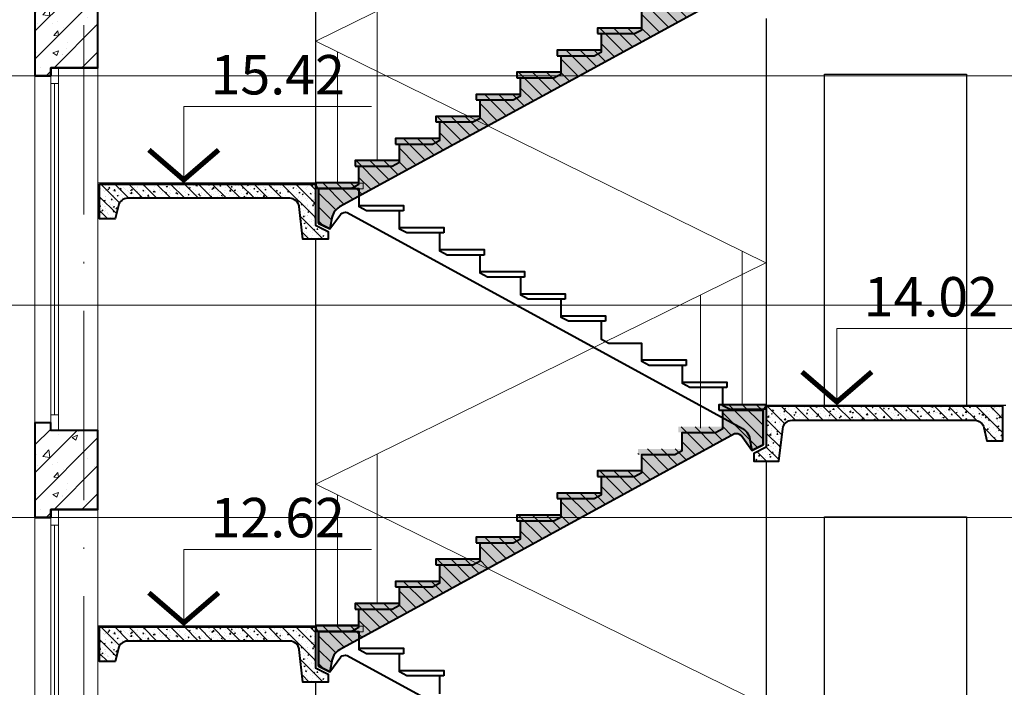
# Model space of a CAD drawing. Units: millimetres. Extents: x -238 to 4914, y -9565 to 2893.
# Drawn here: x 1902 to 1965, y 1921 to 1963 of the extents above; entities that cross this region are included whole.
import ezdxf
from ezdxf.enums import TextEntityAlignment as Align

# ---------------------------------------------------------------- set-up
doc = ezdxf.new("R2010")
doc.units = ezdxf.units.MM
doc.linetypes.add('ACAD_ISO10W100', pattern=[18, 12, -3, 0, -3])
for name, color, linetype in [('0-Осевая', 50, 'Continuous'), ('0-Отметки', 32, 'Continuous'), ('0-Текст', 7, 'Continuous'), ('АС-Пол', 200, 'Continuous'), ('АС-Ступени', 48, 'Continuous')]:
    doc.layers.add(name, color=color, linetype=linetype)
for name, color, linetype, lineweight in [('0-Штриховка', 8, 'Continuous', 9), ('АС-Лестница ЖБ', 14, 'Continuous', 20), ('АС-Ограждение', 162, 'Continuous', 20), ('АС-Окно', 130, 'Continuous', 13), ('АС-Стена', 44, 'Continuous', 40)]:
    doc.layers.add(name, color=color, linetype=linetype, lineweight=lineweight)
doc.layers.add('NoPrint', color=40, linetype='Continuous', lineweight=9, plot=False)
doc.styles.add('Текст', font='isocpeur.ttf')
pattern_1 = [(135, (-128.83356, 112.3034), (-0.44194174, -0.44194174), [])]
pattern_2 = [(50, (-128.83356, 112.3034), (0.71726018, -0.06275213), [0.075, -0.825]), (355, (-128.83356, 112.3034), (-0.13875133, 0.75219213), [0.06, -0.66]), (100.451444, (-128.7738, 112.2982), (0.57850885, 0.68943999), [0.0637402, -0.70114211]), (46.1842, (-128.83356, 112.5034), (1.06724133, -0.16551928), [0.1125, -1.2375]), (96.635635, (-128.7446, 112.4896), (0.93466195, 0.9741186), [0.09561034, -1.05171376]), (351.184164, (-128.8336, 112.5034), (0.93466195, 0.9741186), [0.09, -0.99]), (21, (-128.73356, 112.4534), (0.59690705, -0.40261889), [0.075, -0.825]), (326, (-128.73356, 112.4534), (0.24331533, 0.72515005), [0.06, -0.66]), (71.451445, (-128.6838, 112.41986), (0.84022238, 0.32253115), [0.06374019, -0.70114211]), (37.5, (-128.83356, 112.3034), (0.012159855, 0.332893854), [0, -0.652, 0, -0.67, 0, -0.6625]), (7.5, (-128.83356, 112.3034), (0.263069537, 0.39441171), [0, -0.382, 0, -0.637, 0, -0.2525]), (327.5, (-129.05656, 112.3034), (0.533822436, -0.022554872), [0, -0.25, 0, -0.78, 0, -1.035]), (317.5, (-129.15656, 112.3034), (0.58318617, 0.10010498), [0, -0.325, 0, -0.518, 0, -0.735])]
pattern_3 = [(135, (-128.83356, 140.37927), (-0.44194174, -0.44194174), [])]
pattern_4 = [(50, (-128.83356, 140.37927), (0.71726018, -0.06275213), [0.075, -0.825]), (355, (-128.83356, 140.3793), (-0.13875133, 0.75219213), [0.06, -0.66]), (100.451444, (-128.7738, 140.37404), (0.57850885, 0.68943999), [0.0637402, -0.70114211]), (46.1842, (-128.83356, 140.5793), (1.06724133, -0.16551928), [0.1125, -1.2375]), (96.635635, (-128.7446, 140.5655), (0.93466195, 0.9741186), [0.09561034, -1.05171376]), (351.184164, (-128.8336, 140.5793), (0.93466195, 0.9741186), [0.09, -0.99]), (21, (-128.73356, 140.52927), (0.59690705, -0.40261889), [0.075, -0.825]), (326, (-128.73356, 140.5293), (0.24331533, 0.72515005), [0.06, -0.66]), (71.451445, (-128.6838, 140.4957), (0.84022238, 0.32253115), [0.06374019, -0.70114211]), (37.5, (-128.83356, 140.37927), (0.012159855, 0.332893854), [0, -0.652, 0, -0.67, 0, -0.6625]), (7.5, (-128.83356, 140.37927), (0.263069537, 0.39441171), [0, -0.382, 0, -0.637, 0, -0.2525]), (327.5, (-129.05656, 140.37927), (0.533822436, -0.022554872), [0, -0.25, 0, -0.78, 0, -1.035]), (317.5, (-129.15656, 140.37927), (0.58318617, 0.10010498), [0, -0.325, 0, -0.518, 0, -0.735])]

# ---------------------------------------------------------------- blocks, each defined once
blk = doc.blocks.new('*U1127')
at = {"lineweight": 13}
for p, q in [((5.443, 0), (5.443, 4.86)), ((5.443, 4.86), (17.363, 4.86)), ((0, 0), (8.1, 0))]:
    blk.add_line(p, q, dxfattribs=at)
at = {"lineweight": 25}
blk.add_lwpolyline([(7.654, 2.118, 0.324, 0.324, 0), (5.443, 0.214, 0.324, 0.324, 0), (3.233, 2.118, 0, 0, 0)], format="xyseb", dxfattribs=at)
at = {"color": 6, "style": 'Текст', "flags": 12}
blk.add_attdef('NUMBER', text='', height=2.5, dxfattribs=at).set_placement((11.403, 5.632), align=Align.CENTER)
blk = doc.blocks.new('*U87')
at = {"layer": 'АС-Окно', "lineweight": 9}
for p, q in [((0, 0), (0, 23)), ((2.5, 0), (2.5, 23)), ((3, 0.5), (3, 22.5)), ((4, 0.5), (4, 22.5)), ((2.5, 22), (3, 22)), ((2.75, 1), (2.75, 22)), ((2.5, 1), (3, 1))]:
    blk.add_line(p, q, dxfattribs=at)
at = {"layer": 'АС-Стена', "lineweight": 40}
for p, q in [((0, 23), (3, 23)), ((3, 23), (3, 22.5)), ((3, 22.5), (4, 22.5)), ((0, 0), (3, 0)), ((3, 0), (3, 0.5)), ((3, 0.5), (4, 0.5))]:
    blk.add_line(p, q, dxfattribs=at)
at = {"layer": '0-Текст', "style": 'Текст', "oblique": 15, "flags": 4}
blk.add_attdef('СПЕЦИФИКАЦИЯ', text='', height=2.5, rotation=90, dxfattribs=at).set_placement((-2, 4), align=Align.MIDDLE_CENTER)

msp = doc.modelspace()

# ---------------------------------------------------------------- hatches: boundary and pattern name
at = {"layer": '0-Штриховка', "lineweight": 9}
h = msp.add_hatch(dxfattribs=at)
h.set_pattern_fill('ANSI31', color=256, scale=5, angle=90)
h.set_pattern_definition(pattern_3)
h.paths.add_polyline_path([(1923.9294, 1951.6564), (1923.9294, 1952.1256), (1921.3654, 1952.1256), (1921.3654, 1949.9326), (1922.072, 1949.5793), (1922.1851, 1950.1726, -0.239234), (1922.6834, 1950.9762)])
h.paths.add_polyline_path([(1938.6181, 1959.6756), (1936.7441, 1959.6756), (1936.7441, 1959.4135), (1936.2801, 1959.1635), (1934.1801, 1959.1635), (1934.1801, 1958.0135), (1933.7161, 1957.7635), (1931.6161, 1957.7635), (1931.6161, 1956.6135), (1931.1521, 1956.3635), (1929.0521, 1956.3635), (1929.0521, 1955.2135), (1928.5881, 1954.9635), (1926.4881, 1954.9635), (1926.4881, 1953.8135), (1926.0241, 1953.5635), (1923.9241, 1953.5635), (1923.9241, 1952.4756), (1924.1794, 1952.4756), (1924.1794, 1952.1256), (1923.9294, 1952.1256), (1923.9294, 1951.6564)])
h.paths.add_polyline_path([(1924.1794, 1952.4756), (1923.9241, 1952.4756), (1923.9241, 1952.4135), (1923.4596, 1952.1635), (1921.3544, 1952.1635), (1921.3544, 1952.1411), (1921.3654, 1952.1256), (1924.1794, 1952.1256)])
h.paths.add_polyline_path([(1923.9241, 1952.4135), (1923.9241, 1952.4756), (1921.1896, 1952.4756), (1921.1896, 1952.3756), (1921.3387, 1952.1635), (1923.4596, 1952.1635)])
h.paths.add_polyline_path([(1926.4881, 1953.8135), (1926.4881, 1953.9135), (1923.6741, 1953.9135), (1923.6741, 1953.5635), (1926.0241, 1953.5635)])
h.paths.add_polyline_path([(1929.0521, 1955.2135), (1929.0521, 1955.3135), (1926.2381, 1955.3135), (1926.2381, 1954.9635), (1928.5881, 1954.9635)], flags=17)
h.paths.add_polyline_path([(1931.6161, 1956.6135), (1931.6161, 1956.7135), (1928.8021, 1956.7135), (1928.8021, 1956.3635), (1931.1521, 1956.3635)], flags=17)
h.paths.add_polyline_path([(1934.1801, 1958.1135), (1931.3661, 1958.1135), (1931.3661, 1957.7635), (1933.7161, 1957.7635), (1934.1801, 1958.0135)], flags=17)
h.paths.add_polyline_path([(1936.7441, 1959.4135), (1936.7441, 1959.5135), (1933.9301, 1959.5135), (1933.9301, 1959.1635), (1936.2801, 1959.1635)], flags=17)
h.paths.add_polyline_path([(1947.7493, 1964.6606, -0.2366772), (1948.1667, 1964.5665), (1948.8575, 1963.6173), (1949.5641, 1963.9706), (1949.5641, 1966.1635), (1947.0001, 1966.1635), (1947.0001, 1965.0135), (1946.5361, 1964.7635), (1944.4361, 1964.7635), (1944.4361, 1963.6135), (1943.9721, 1963.3635), (1941.8721, 1963.3635), (1941.8721, 1962.2135), (1941.4081, 1961.9635), (1939.3081, 1961.9635), (1939.3081, 1960.8135), (1938.8441, 1960.5635), (1936.7441, 1960.5635), (1936.7441, 1959.6756), (1938.6181, 1959.6756)])
h.paths.add_polyline_path([(1939.3081, 1960.8135), (1939.3081, 1960.9135), (1936.4941, 1960.9135), (1936.4941, 1960.5635), (1938.8441, 1960.5635)])
h.paths.add_polyline_path([(1941.8721, 1962.2135), (1941.8721, 1962.3135), (1939.0581, 1962.3135), (1939.0581, 1961.9635), (1941.4081, 1961.9635)], flags=17)
h.paths.add_polyline_path([(1944.4361, 1963.6135), (1944.4361, 1963.7135), (1941.6221, 1963.7135), (1941.6221, 1963.3635), (1943.9721, 1963.3635)], flags=17)
h.paths.add_polyline_path([(1947.0001, 1965.0135), (1947.0001, 1965.1135), (1944.1861, 1965.1135), (1944.1861, 1964.7635), (1946.5361, 1964.7635)], flags=17)
h.paths.add_polyline_path([(1947.0054, 1966.4514), (1947.0054, 1966.5135), (1946.7501, 1966.5135), (1946.7501, 1966.1635), (1949.5641, 1966.1635), (1949.5641, 1966.2014), (1947.4699, 1966.2014)])
h.paths.add_polyline_path([(1949.7398, 1966.4135), (1949.7398, 1966.5135), (1947.0054, 1966.5135), (1947.0054, 1966.4514), (1947.4699, 1966.2014), (1949.5907, 1966.2014)])
h = msp.add_hatch(dxfattribs=at)
h.set_pattern_fill('AR-CONC', color=256, scale=0.1)
h.set_pattern_definition(pattern_4)
h.paths.add_polyline_path([(1922.6834, 1950.9762), (1923.9294, 1951.6564), (1923.9294, 1952.1256), (1921.3654, 1952.1256), (1921.3654, 1949.9326), (1922.072, 1949.5793), (1922.1851, 1950.1726, -0.239234)])
h.paths.add_polyline_path([(1947.7493, 1964.6606, -0.2366772), (1948.1667, 1964.5665), (1948.8575, 1963.6173), (1949.5641, 1963.9706), (1949.5641, 1966.1635), (1947.0001, 1966.1635), (1947.0001, 1965.0135), (1946.5361, 1964.7635), (1944.4361, 1964.7635), (1944.4361, 1963.6135), (1943.9721, 1963.3635), (1941.8721, 1963.3635), (1941.8721, 1962.2135), (1941.4081, 1961.9635), (1939.3081, 1961.9635), (1939.3081, 1960.8135), (1938.8441, 1960.5635), (1936.7441, 1960.5635), (1936.7441, 1959.4135), (1936.2801, 1959.1635), (1934.1801, 1959.1635), (1934.1801, 1958.0135), (1933.7161, 1957.7635), (1931.6161, 1957.7635), (1931.6161, 1956.6135), (1931.1521, 1956.3635), (1929.0521, 1956.3635), (1929.0521, 1955.2135), (1928.5881, 1954.9635), (1926.4881, 1954.9635), (1926.4881, 1953.8135), (1926.0241, 1953.5635), (1923.9241, 1953.5635), (1923.9241, 1952.4756), (1924.1794, 1952.4756), (1924.1794, 1952.1256), (1923.9294, 1952.1256), (1923.9294, 1951.6564)])
h.paths.add_polyline_path([(1924.1794, 1952.4756), (1923.9241, 1952.4756), (1923.9241, 1952.4135), (1923.4596, 1952.1635), (1921.3544, 1952.1635), (1921.3544, 1952.1411), (1921.3654, 1952.1256), (1924.1794, 1952.1256)])
h.paths.add_polyline_path([(1923.9241, 1952.4135), (1923.9241, 1952.4756), (1921.1896, 1952.4756), (1921.1896, 1952.3756), (1921.3387, 1952.1635), (1923.4596, 1952.1635)])
h.paths.add_polyline_path([(1926.4881, 1953.8135), (1926.4881, 1953.9135), (1923.6741, 1953.9135), (1923.6741, 1953.5635), (1926.0241, 1953.5635)])
h.paths.add_polyline_path([(1929.0521, 1955.2135), (1929.0521, 1955.3135), (1926.2381, 1955.3135), (1926.2381, 1954.9635), (1928.5881, 1954.9635)], flags=17)
h.paths.add_polyline_path([(1931.6161, 1956.6135), (1931.6161, 1956.7135), (1928.8021, 1956.7135), (1928.8021, 1956.3635), (1931.1521, 1956.3635)], flags=17)
h.paths.add_polyline_path([(1934.1801, 1958.0135), (1934.1801, 1958.1135), (1931.3661, 1958.1135), (1931.3661, 1957.7635), (1933.7161, 1957.7635)], flags=17)
h.paths.add_polyline_path([(1936.7441, 1959.4135), (1936.7441, 1959.5135), (1933.9301, 1959.5135), (1933.9301, 1959.1635), (1936.2801, 1959.1635)], flags=17)
h.paths.add_polyline_path([(1939.3081, 1960.8135), (1939.3081, 1960.9135), (1936.4941, 1960.9135), (1936.4941, 1960.5635), (1938.8441, 1960.5635)], flags=17)
h.paths.add_polyline_path([(1941.8721, 1962.2135), (1941.8721, 1962.3135), (1939.0581, 1962.3135), (1939.0581, 1961.9635), (1941.4081, 1961.9635)], flags=17)
h.paths.add_polyline_path([(1944.4361, 1963.6135), (1944.4361, 1963.7135), (1941.6221, 1963.7135), (1941.6221, 1963.3635), (1943.9721, 1963.3635)], flags=17)
h.paths.add_polyline_path([(1947.0001, 1965.0135), (1947.0001, 1965.1135), (1944.1861, 1965.1135), (1944.1861, 1964.7635), (1946.5361, 1964.7635)], flags=17)
h.paths.add_polyline_path([(1947.0054, 1966.4514), (1947.0054, 1966.5135), (1946.7501, 1966.5135), (1946.7501, 1966.1635), (1949.5641, 1966.1635), (1949.5641, 1966.2014), (1947.4699, 1966.2014)])
h.paths.add_polyline_path([(1949.7398, 1966.4135), (1949.7398, 1966.5135), (1947.0054, 1966.5135), (1947.0054, 1966.4514), (1947.4699, 1966.2014), (1949.5907, 1966.2014)])
h = msp.add_hatch(dxfattribs=at)
h.set_pattern_fill('ANSI31', color=256, scale=10)
h.set_pattern_definition([(45, (-128.8336, 112), (-0.8838835, 0.8838835), [])])
h.paths.add_polyline_path([(1906.4654, 1964.7963), (1904.3654, 1964.7963), (1904.3654, 1965.2963), (1903.3654, 1965.2963), (1903.3654, 1959.2963), (1904.3654, 1959.2963), (1904.3654, 1959.7963), (1906.4654, 1959.7963)])
h.paths.add_polyline_path([(1907.3654, 1964.7963), (1906.4654, 1964.7963), (1906.4654, 1959.7963), (1907.3654, 1959.7963)])
h = msp.add_hatch(dxfattribs=at)
h.set_pattern_fill('AR-CONC', color=256, scale=0.5)
h.set_pattern_definition([(50, (-128.8336, 112), (3.586301, -0.3137607), [0.375, -4.125]), (355, (-128.8336, 112), (-0.6937567, 3.7609607), [0.3, -3.3]), (100.45144, (-128.5347, 111.974), (2.8925442, 3.4472), [0.318701, -3.5057106]), (46.1842, (-128.8336, 113), (5.336207, -0.8275964), [0.5625, -6.1875]), (96.63564, (-128.389, 112.931), (4.67331, 4.870593), [0.478052, -5.258569]), (351.18416, (-128.8336, 113), (4.67331, 4.870593), [0.45, -4.95]), (21, (-128.3336, 112.75), (2.9845353, -2.0130945), [0.375, -4.125]), (326, (-128.3336, 112.75), (1.2165767, 3.62575), [0.3, -3.3]), (71.45144, (-128.085, 112.5822), (4.201112, 1.6126558), [0.318701, -3.5057106]), (37.5, (-128.8336, 112), (0.0607993, 1.66446927), [0, -3.26, 0, -3.35, 0, -3.3125]), (7.5, (-128.8336, 112), (1.3153477, 1.9720586), [0, -1.91, 0, -3.185, 0, -1.2625]), (327.5, (-129.9486, 112), (2.6691122, -0.11277436), [0, -1.25, 0, -3.9, 0, -5.175]), (317.5, (-130.4486, 112), (2.9159308, 0.500525), [0, -1.625, 0, -2.59, 0, -3.675])])
h.paths.add_polyline_path([(1906.4654, 1964.7963), (1904.3654, 1964.7963), (1904.3654, 1965.2963), (1903.3654, 1965.2963), (1903.3654, 1959.2963), (1904.3654, 1959.2963), (1904.3654, 1959.7963), (1906.4654, 1959.7963)])
h.paths.add_polyline_path([(1907.3654, 1964.7963), (1906.4654, 1964.7963), (1906.4654, 1959.7963), (1907.3654, 1959.7963)])
h = msp.add_hatch(dxfattribs=at)
h.set_pattern_fill('ANSI31', color=256, scale=5, angle=90)
h.set_pattern_definition(pattern_3)
h.paths.add_polyline_path([(1921.1654, 1952.4256), (1907.4654, 1952.4256), (1907.4654, 1950.2256), (1908.4654, 1950.2256), (1908.6581, 1951.0605, -0.349242), (1909.2427, 1951.5256), (1919.5306, 1951.5256, -0.3809535), (1920.1267, 1950.9943), (1920.3654, 1948.9256), (1921.9654, 1948.9256), (1921.9654, 1949.4256), (1921.1654, 1949.8256)])
h = msp.add_hatch(dxfattribs=at)
h.set_pattern_fill('AR-CONC', color=256, scale=0.1)
h.set_pattern_definition(pattern_4)
h.paths.add_polyline_path([(1921.1654, 1952.4256), (1907.4654, 1952.4256), (1907.4654, 1950.2256), (1908.4654, 1950.2256), (1908.6581, 1951.0605, -0.349242), (1909.2427, 1951.5256), (1919.5306, 1951.5256, -0.3809535), (1920.1267, 1950.9943), (1920.3654, 1948.9256), (1921.9654, 1948.9256), (1921.9654, 1949.4256), (1921.1654, 1949.8256)])
h = msp.add_hatch(dxfattribs=at)
h.set_pattern_fill('ANSI31', color=256, scale=5, angle=90)
h.set_pattern_definition(pattern_1)
h.paths.add_polyline_path([(1923.9294, 1923.5805), (1923.9294, 1924.0497), (1921.3654, 1924.0497), (1921.3654, 1921.8568), (1922.072, 1921.5035), (1922.1851, 1922.0967, -0.239234), (1922.6834, 1922.9003)])
h.paths.add_polyline_path([(1938.6181, 1931.5997), (1936.7441, 1931.5997), (1936.7441, 1931.3376), (1936.2801, 1931.0876), (1934.1801, 1931.0876), (1934.1801, 1929.9376), (1933.7161, 1929.6876), (1931.6161, 1929.6876), (1931.6161, 1928.5376), (1931.1521, 1928.2876), (1929.0521, 1928.2876), (1929.0521, 1927.1376), (1928.5881, 1926.8876), (1926.4881, 1926.8876), (1926.4881, 1925.7376), (1926.0241, 1925.4876), (1923.9241, 1925.4876), (1923.9241, 1924.3997), (1924.1794, 1924.3997), (1924.1794, 1924.0497), (1923.9294, 1924.0497), (1923.9294, 1923.5805)])
h.paths.add_polyline_path([(1924.1794, 1924.3997), (1923.9241, 1924.3997), (1923.9241, 1924.3376), (1923.4596, 1924.0876), (1921.3544, 1924.0876), (1921.3544, 1924.0653), (1921.3654, 1924.0497), (1924.1794, 1924.0497)])
h.paths.add_polyline_path([(1923.9241, 1924.3376), (1923.9241, 1924.3997), (1921.1896, 1924.3997), (1921.1896, 1924.2997), (1921.3387, 1924.0876), (1923.4596, 1924.0876)])
h.paths.add_polyline_path([(1926.4881, 1925.7376), (1926.4881, 1925.8376), (1923.6741, 1925.8376), (1923.6741, 1925.4876), (1926.0241, 1925.4876)])
h.paths.add_polyline_path([(1929.0521, 1927.1376), (1929.0521, 1927.2376), (1926.2381, 1927.2376), (1926.2381, 1926.8876), (1928.5881, 1926.8876)], flags=17)
h.paths.add_polyline_path([(1931.6161, 1928.5376), (1931.6161, 1928.6376), (1928.8021, 1928.6376), (1928.8021, 1928.2876), (1931.1521, 1928.2876)], flags=17)
h.paths.add_polyline_path([(1934.1801, 1930.0376), (1931.3661, 1930.0376), (1931.3661, 1929.6876), (1933.7161, 1929.6876), (1934.1801, 1929.9376)], flags=17)
h.paths.add_polyline_path([(1936.7441, 1931.3376), (1936.7441, 1931.4376), (1933.9301, 1931.4376), (1933.9301, 1931.0876), (1936.2801, 1931.0876)], flags=17)
h.paths.add_polyline_path([(1947.7493, 1936.5847, -0.2366772), (1948.1667, 1936.4906), (1948.8575, 1935.5414), (1949.5641, 1935.8947), (1949.5641, 1938.0876), (1947.0001, 1938.0876), (1947.0001, 1936.9376), (1946.5361, 1936.6876), (1944.4361, 1936.6876), (1944.4361, 1935.5376), (1943.9721, 1935.2876), (1941.8721, 1935.2876), (1941.8721, 1934.1376), (1941.4081, 1933.8876), (1939.3081, 1933.8876), (1939.3081, 1932.7376), (1938.8441, 1932.4876), (1936.7441, 1932.4876), (1936.7441, 1931.5997), (1938.6181, 1931.5997)])
h.paths.add_polyline_path([(1939.3081, 1932.7376), (1939.3081, 1932.8376), (1936.4941, 1932.8376), (1936.4941, 1932.4876), (1938.8441, 1932.4876)])
h.paths.add_polyline_path([(1941.8721, 1934.1376), (1941.8721, 1934.2376), (1939.0581, 1934.2376), (1939.0581, 1933.8876), (1941.4081, 1933.8876)], flags=17)
h.paths.add_polyline_path([(1944.4361, 1935.5376), (1944.4361, 1935.6376), (1941.6221, 1935.6376), (1941.6221, 1935.2876), (1943.9721, 1935.2876)], flags=17)
h.paths.add_polyline_path([(1947.0001, 1936.9376), (1947.0001, 1937.0376), (1944.1861, 1937.0376), (1944.1861, 1936.6876), (1946.5361, 1936.6876)], flags=17)
h.paths.add_polyline_path([(1947.0054, 1938.3756), (1947.0054, 1938.4376), (1946.7501, 1938.4376), (1946.7501, 1938.0876), (1949.5641, 1938.0876), (1949.5641, 1938.1256), (1947.4699, 1938.1256)])
h.paths.add_polyline_path([(1949.7398, 1938.3376), (1949.7398, 1938.4376), (1947.0054, 1938.4376), (1947.0054, 1938.3756), (1947.4699, 1938.1256), (1949.5907, 1938.1256)])
h = msp.add_hatch(dxfattribs=at)
h.set_pattern_fill('AR-CONC', color=256, scale=0.1)
h.set_pattern_definition(pattern_2)
h.paths.add_polyline_path([(1922.6834, 1922.9003), (1923.9294, 1923.5805), (1923.9294, 1924.0497), (1921.3654, 1924.0497), (1921.3654, 1921.8568), (1922.072, 1921.5035), (1922.1851, 1922.0967, -0.239234)])
h.paths.add_polyline_path([(1947.7493, 1936.5847, -0.2366772), (1948.1667, 1936.4906), (1948.8575, 1935.5414), (1949.5641, 1935.8947), (1949.5641, 1938.0876), (1947.0001, 1938.0876), (1947.0001, 1936.9376), (1946.5361, 1936.6876), (1944.4361, 1936.6876), (1944.4361, 1935.5376), (1943.9721, 1935.2876), (1941.8721, 1935.2876), (1941.8721, 1934.1376), (1941.4081, 1933.8876), (1939.3081, 1933.8876), (1939.3081, 1932.7376), (1938.8441, 1932.4876), (1936.7441, 1932.4876), (1936.7441, 1931.3376), (1936.2801, 1931.0876), (1934.1801, 1931.0876), (1934.1801, 1929.9376), (1933.7161, 1929.6876), (1931.6161, 1929.6876), (1931.6161, 1928.5376), (1931.1521, 1928.2876), (1929.0521, 1928.2876), (1929.0521, 1927.1376), (1928.5881, 1926.8876), (1926.4881, 1926.8876), (1926.4881, 1925.7376), (1926.0241, 1925.4876), (1923.9241, 1925.4876), (1923.9241, 1924.3997), (1924.1794, 1924.3997), (1924.1794, 1924.0497), (1923.9294, 1924.0497), (1923.9294, 1923.5805)])
h.paths.add_polyline_path([(1924.1794, 1924.3997), (1923.9241, 1924.3997), (1923.9241, 1924.3376), (1923.4596, 1924.0876), (1921.3544, 1924.0876), (1921.3544, 1924.0653), (1921.3654, 1924.0497), (1924.1794, 1924.0497)])
h.paths.add_polyline_path([(1923.9241, 1924.3376), (1923.9241, 1924.3997), (1921.1896, 1924.3997), (1921.1896, 1924.2997), (1921.3387, 1924.0876), (1923.4596, 1924.0876)])
h.paths.add_polyline_path([(1926.4881, 1925.7376), (1926.4881, 1925.8376), (1923.6741, 1925.8376), (1923.6741, 1925.4876), (1926.0241, 1925.4876)])
h.paths.add_polyline_path([(1929.0521, 1927.1376), (1929.0521, 1927.2376), (1926.2381, 1927.2376), (1926.2381, 1926.8876), (1928.5881, 1926.8876)], flags=17)
h.paths.add_polyline_path([(1931.6161, 1928.5376), (1931.6161, 1928.6376), (1928.8021, 1928.6376), (1928.8021, 1928.2876), (1931.1521, 1928.2876)], flags=17)
h.paths.add_polyline_path([(1934.1801, 1929.9376), (1934.1801, 1930.0376), (1931.3661, 1930.0376), (1931.3661, 1929.6876), (1933.7161, 1929.6876)], flags=17)
h.paths.add_polyline_path([(1936.7441, 1931.3376), (1936.7441, 1931.4376), (1933.9301, 1931.4376), (1933.9301, 1931.0876), (1936.2801, 1931.0876)], flags=17)
h.paths.add_polyline_path([(1939.3081, 1932.7376), (1939.3081, 1932.8376), (1936.4941, 1932.8376), (1936.4941, 1932.4876), (1938.8441, 1932.4876)], flags=17)
h.paths.add_polyline_path([(1941.8721, 1934.1376), (1941.8721, 1934.2376), (1939.0581, 1934.2376), (1939.0581, 1933.8876), (1941.4081, 1933.8876)], flags=17)
h.paths.add_polyline_path([(1944.4361, 1935.5376), (1944.4361, 1935.6376), (1941.6221, 1935.6376), (1941.6221, 1935.2876), (1943.9721, 1935.2876)], flags=17)
h.paths.add_polyline_path([(1947.0001, 1936.9376), (1947.0001, 1937.0376), (1944.1861, 1937.0376), (1944.1861, 1936.6876), (1946.5361, 1936.6876)], flags=17)
h.paths.add_polyline_path([(1947.0054, 1938.3756), (1947.0054, 1938.4376), (1946.7501, 1938.4376), (1946.7501, 1938.0876), (1949.5641, 1938.0876), (1949.5641, 1938.1256), (1947.4699, 1938.1256)])
h.paths.add_polyline_path([(1949.7398, 1938.3376), (1949.7398, 1938.4376), (1947.0054, 1938.4376), (1947.0054, 1938.3756), (1947.4699, 1938.1256), (1949.5907, 1938.1256)])
h = msp.add_hatch(dxfattribs=at)
h.set_pattern_fill('ANSI31', color=256, scale=5, angle=90)
h.set_pattern_definition([(135, (-128.8432, 140.30346), (-0.44194174, -0.44194174), [])])
h.paths.add_polyline_path([(1964.7557, 1938.3498), (1949.7654, 1938.3498), (1949.7654, 1937.5998), (1964.7557, 1937.5998)])
h.paths.add_polyline_path([(1951.4001, 1937.4498), (1962.9784, 1937.4498, -0.349242), (1963.5631, 1936.9847), (1963.7557, 1936.1498), (1964.7557, 1936.1498), (1964.7557, 1937.5998), (1949.7654, 1937.5998), (1949.7654, 1935.7498), (1948.9654, 1935.3498), (1948.9654, 1934.8498), (1950.5654, 1934.8498), (1950.8041, 1936.9185, -0.3809535)])
h = msp.add_hatch(dxfattribs=at)
h.set_pattern_fill('AR-CONC', color=256, scale=0.1)
h.set_pattern_definition([(50, (-128.8432, 140.30346), (0.71726018, -0.06275213), [0.075, -0.825]), (355, (-128.8432, 140.30346), (-0.13875133, 0.75219213), [0.06, -0.66]), (100.451444, (-128.7834, 140.2982), (0.57850885, 0.68943999), [0.0637402, -0.70114211]), (46.1842, (-128.8432, 140.5035), (1.06724133, -0.16551928), [0.1125, -1.2375]), (96.635635, (-128.7543, 140.4897), (0.93466195, 0.9741186), [0.09561034, -1.05171376]), (351.184164, (-128.8432, 140.5035), (0.93466195, 0.9741186), [0.09, -0.99]), (21, (-128.7432, 140.45346), (0.59690705, -0.40261889), [0.075, -0.825]), (326, (-128.7432, 140.45346), (0.24331533, 0.72515005), [0.06, -0.66]), (71.451445, (-128.69345, 140.4199), (0.84022238, 0.32253115), [0.06374019, -0.70114211]), (37.5, (-128.8432, 140.30346), (0.012159855, 0.332893854), [0, -0.652, 0, -0.67, 0, -0.6625]), (7.5, (-128.8432, 140.30346), (0.263069537, 0.39441171), [0, -0.382, 0, -0.637, 0, -0.2525]), (327.5, (-129.0662, 140.30346), (0.533822436, -0.022554872), [0, -0.25, 0, -0.78, 0, -1.035]), (317.5, (-129.1662, 140.30346), (0.58318617, 0.10010498), [0, -0.325, 0, -0.518, 0, -0.735])])
h.paths.add_polyline_path([(1964.7557, 1938.3498), (1953.7819, 1938.3498), (1953.7373, 1938.3114), (1953.6928, 1938.3498), (1949.7654, 1938.3498), (1949.7654, 1937.5998), (1964.7557, 1937.5998)])
h.paths.add_polyline_path([(1951.4001, 1937.4498), (1962.9784, 1937.4498, -0.349242), (1963.5631, 1936.9847), (1963.7557, 1936.1498), (1964.7557, 1936.1498), (1964.7557, 1937.5998), (1949.7654, 1937.5998), (1949.7654, 1935.7498), (1948.9654, 1935.3498), (1948.9654, 1934.8498), (1950.5654, 1934.8498), (1950.8041, 1936.9185, -0.3809535)])
h = msp.add_hatch(dxfattribs=at)
h.set_pattern_fill('ANSI31', color=256, scale=10)
h.set_pattern_definition([(45, (-128.8336, 84), (-0.8838835, 0.8838835), [])])
h.paths.add_polyline_path([(1906.4654, 1936.7963), (1904.3654, 1936.7963), (1904.3654, 1937.2963), (1903.3654, 1937.2963), (1903.3654, 1931.2963), (1904.3654, 1931.2963), (1904.3654, 1931.7963), (1906.4654, 1931.7963)])
h.paths.add_polyline_path([(1907.3654, 1936.7963), (1906.4654, 1936.7963), (1906.4654, 1931.7963), (1907.3654, 1931.7963)])
h = msp.add_hatch(dxfattribs=at)
h.set_pattern_fill('AR-CONC', color=256, scale=0.5)
h.set_pattern_definition([(50, (-128.8336, 84), (3.586301, -0.3137607), [0.375, -4.125]), (355, (-128.8336, 84), (-0.6937567, 3.7609607), [0.3, -3.3]), (100.45144, (-128.5347, 83.974), (2.8925442, 3.4472), [0.318701, -3.5057106]), (46.1842, (-128.8336, 85), (5.336207, -0.8275964), [0.5625, -6.1875]), (96.63564, (-128.389, 84.931), (4.67331, 4.870593), [0.478052, -5.258569]), (351.18416, (-128.8336, 85), (4.67331, 4.870593), [0.45, -4.95]), (21, (-128.3336, 84.75), (2.9845353, -2.0130945), [0.375, -4.125]), (326, (-128.3336, 84.75), (1.2165767, 3.62575), [0.3, -3.3]), (71.45144, (-128.085, 84.5822), (4.201112, 1.6126558), [0.318701, -3.5057106]), (37.5, (-128.8336, 84), (0.0607993, 1.66446927), [0, -3.26, 0, -3.35, 0, -3.3125]), (7.5, (-128.8336, 84), (1.3153477, 1.9720586), [0, -1.91, 0, -3.185, 0, -1.2625]), (327.5, (-129.9486, 84), (2.6691122, -0.11277436), [0, -1.25, 0, -3.9, 0, -5.175]), (317.5, (-130.4486, 84), (2.9159308, 0.500525), [0, -1.625, 0, -2.59, 0, -3.675])])
h.paths.add_polyline_path([(1906.4654, 1936.7963), (1904.3654, 1936.7963), (1904.3654, 1937.2963), (1903.3654, 1937.2963), (1903.3654, 1931.2963), (1904.3654, 1931.2963), (1904.3654, 1931.7963), (1906.4654, 1931.7963)])
h.paths.add_polyline_path([(1907.3654, 1936.7963), (1906.4654, 1936.7963), (1906.4654, 1931.7963), (1907.3654, 1931.7963)])
h = msp.add_hatch(dxfattribs=at)
h.set_pattern_fill('ANSI31', color=256, scale=5, angle=90)
h.set_pattern_definition(pattern_1)
h.paths.add_polyline_path([(1921.1654, 1924.3497), (1907.4654, 1924.3497), (1907.4654, 1922.1497), (1908.4654, 1922.1497), (1908.6581, 1922.9846, -0.349242), (1909.2427, 1923.4497), (1919.5306, 1923.4497, -0.3809535), (1920.1267, 1922.9185), (1920.3654, 1920.8497), (1921.9654, 1920.8497), (1921.9654, 1921.3497), (1921.1654, 1921.7497)])
h = msp.add_hatch(dxfattribs=at)
h.set_pattern_fill('AR-CONC', color=256, scale=0.1)
h.set_pattern_definition(pattern_2)
h.paths.add_polyline_path([(1921.1654, 1924.3497), (1907.4654, 1924.3497), (1907.4654, 1922.1497), (1908.4654, 1922.1497), (1908.6581, 1922.9846, -0.349242), (1909.2427, 1923.4497), (1919.5306, 1923.4497, -0.3809535), (1920.1267, 1922.9185), (1920.3654, 1920.8497), (1921.9654, 1920.8497), (1921.9654, 1921.3497), (1921.1654, 1921.7497)])

# ---------------------------------------------------------------- linework, layer by layer
at = {"layer": '0-Осевая', "linetype": 'ACAD_ISO10W100', "lineweight": 9}
msp.add_line((1906.4654, 2071.0954), (1906.4654, 1757.3907), dxfattribs=at)
at = {"layer": 'NoPrint'}
for p, q in [((1893.3426, 1959.2963), (2038.8909, 1959.2963)), ((1893.3426, 1944.7463), (2038.8909, 1944.7463)), ((1893.3426, 1931.2963), (2038.8909, 1931.2963))]:
    msp.add_line(p, q, dxfattribs=at)
at = {"layer": 'АС-Лестница ЖБ', "lineweight": 40}
for points in [[(1907.4654, 1952.4256), (1921.1654, 1952.4256), (1921.1654, 1949.8256), (1921.9654, 1949.4256), (1921.9654, 1948.9256), (1920.3654, 1948.9256), (1920.1267, 1950.9943, 0.3809535), (1919.5306, 1951.5256), (1909.2427, 1951.5256)], [(1909.2427, 1951.5256, 0.349242), (1908.6581, 1951.0605), (1908.4654, 1950.2256), (1907.4654, 1950.2256), (1907.4654, 1952.4256)], [(1964.7654, 1938.3498), (1949.7654, 1938.3498), (1949.7654, 1935.7498), (1948.9654, 1935.3498), (1948.9654, 1934.8498), (1950.5654, 1934.8498), (1950.8041, 1936.9185, -0.3809535), (1951.4001, 1937.4498), (1962.9881, 1937.4498)], [(1962.9881, 1937.4508, -0.349242), (1963.5727, 1936.9857), (1963.7654, 1936.1508), (1964.7654, 1936.1508), (1964.7654, 1938.3508)], [(1907.4654, 1924.3497), (1921.1654, 1924.3497), (1921.1654, 1921.7497), (1921.9654, 1921.3497), (1921.9654, 1920.8497), (1920.3654, 1920.8497), (1920.1267, 1922.9185, 0.3809535), (1919.5306, 1923.4497), (1909.2427, 1923.4497)], [(1909.2427, 1923.4497, 0.349242), (1908.6581, 1922.9846), (1908.4654, 1922.1497), (1907.4654, 1922.1497), (1907.4654, 1924.3497)]]:
    msp.add_lwpolyline(points, format="xyb", dxfattribs=at)
at = {"layer": 'АС-Ограждение', "lineweight": 20}
for points in [[(1949.7398, 1947.4376), (1921.188, 1961.4756), (1949.7398, 1975.5135)], [(1925.0811, 1953.9135), (1925.0811, 1963.3897)], [(1922.556, 1952.5135), (1922.556, 1960.8029)], [(1948.2449, 1938.4376), (1948.2449, 1948.1726)], [(1949.7398, 1919.3618), (1921.188, 1933.3997), (1949.7398, 1947.4376)], [(1945.5931, 1936.9618), (1945.5931, 1945.3988)], [(1925.0811, 1925.8376), (1925.0811, 1935.3138)], [(1922.556, 1924.4376), (1922.556, 1932.7271)]]:
    msp.add_lwpolyline(points, dxfattribs=at)
at = {"layer": 'АС-Пол'}
for p, q in [((1921.1654, 1952.4756), (1907.3654, 1952.4756)), ((1949.7654, 1938.3998), (1964.9654, 1938.3998)), ((1921.1654, 1924.3997), (1907.3654, 1924.3997))]:
    msp.add_line(p, q, dxfattribs=at)
at = {"layer": 'АС-Стена', "lineweight": 30}
for p, q in [((1921.1654, 1977.0014), (1921.1654, 1952.4756)), ((1949.7654, 1962.9256), (1949.7654, 1938.3998)), ((1921.1654, 1948.9256), (1921.1654, 1924.3997)), ((1949.7654, 1934.8498), (1949.7654, 1910.3239)), ((1921.1654, 1920.8497), (1921.1654, 1896.3239))]:
    msp.add_line(p, q, dxfattribs=at)
at = {"layer": 'АС-Стена', "lineweight": 40}
for points in [[(1903.3654, 1959.2963), (1904.3654, 1959.2963), (1904.3654, 1959.7963), (1907.3654, 1959.7963), (1907.3654, 1964.7963), (1904.3654, 1964.7963), (1904.3654, 1965.2963), (1903.3654, 1965.2963)], [(1903.3654, 1931.2963), (1904.3654, 1931.2963), (1904.3654, 1931.7963), (1907.3654, 1931.7963), (1907.3654, 1936.7963), (1904.3654, 1936.7963), (1904.3654, 1937.2963), (1903.3654, 1937.2963)]]:
    msp.add_lwpolyline(points, close=True, dxfattribs=at)
at = {"layer": 'АС-Стена', "lineweight": 25}
for points in [[(1953.4654, 1938.3998), (1953.4654, 1959.3998), (1962.4654, 1959.3998), (1962.4654, 1938.3998)], [(1953.4654, 1910.3239), (1953.4654, 1931.3239), (1962.4654, 1931.3239), (1962.4654, 1910.3239)]]:
    msp.add_lwpolyline(points, dxfattribs=at)
at = {"layer": 'АС-Ступени', "lineweight": 40}
for points in [[(1947.7493, 1964.6606), (1922.6834, 1950.9762, 0.239234), (1922.1851, 1950.1726)], [(1948.7042, 1936.3454), (1948.8575, 1935.5414), (1949.5641, 1935.8947), (1949.5641, 1938.1256), (1947.4699, 1938.1256), (1947.0054, 1938.3756), (1947.0054, 1939.5256), (1944.9054, 1939.5256), (1944.4414, 1939.7756), (1944.4414, 1940.9256), (1942.3414, 1940.9256), (1941.8774, 1941.1756), (1941.8774, 1942.3256), (1939.7774, 1942.3256), (1939.3134, 1942.5756), (1939.3134, 1943.7256), (1937.2134, 1943.7256), (1936.7494, 1943.9756), (1936.7494, 1945.1256), (1934.6494, 1945.1256), (1934.1854, 1945.3756), (1934.1854, 1946.5256), (1932.0854, 1946.5256), (1931.6214, 1946.7756), (1931.6214, 1947.9256), (1929.5214, 1947.9256), (1929.0574, 1948.1756), (1929.0574, 1949.3256), (1926.9574, 1949.3256), (1926.4934, 1949.5756), (1926.4934, 1950.7256), (1924.3934, 1950.7256), (1923.9294, 1950.9756), (1923.9294, 1952.1256), (1921.3654, 1952.1256), (1921.3654, 1949.9326), (1922.072, 1949.5793), (1922.7628, 1950.5286, -0.2366772), (1923.1802, 1950.6227), (1948.246, 1936.9383, -0.239234), (1948.7444, 1936.1347)], [(1922.2252, 1922.3075), (1922.072, 1921.5035), (1921.3544, 1921.8623), (1921.3544, 1924.0876), (1923.4596, 1924.0876), (1923.9241, 1924.3376), (1923.9241, 1925.4876), (1926.0241, 1925.4876), (1926.4881, 1925.7376), (1926.4881, 1926.8876), (1928.5881, 1926.8876), (1929.0521, 1927.1376), (1929.0521, 1928.2876), (1931.1521, 1928.2876), (1931.6161, 1928.5376), (1931.6161, 1929.6876), (1933.7161, 1929.6876), (1934.1801, 1929.9376), (1934.1801, 1931.0876), (1936.2801, 1931.0876), (1936.7441, 1931.3376), (1936.7441, 1932.4876), (1938.8441, 1932.4876), (1939.3081, 1932.7376), (1939.3081, 1933.8876), (1941.4081, 1933.8876), (1941.8721, 1934.1376), (1941.8721, 1935.2876), (1943.9721, 1935.2876), (1944.4361, 1935.5376), (1944.4361, 1936.6876), (1946.5361, 1936.6876), (1947.0001, 1936.9376), (1947.0001, 1938.0876), (1949.5641, 1938.0876), (1949.5641, 1935.8947), (1948.8575, 1935.5414), (1948.1667, 1936.4906, 0.2366772), (1947.7493, 1936.5847), (1922.6834, 1922.9003, 0.239234), (1922.1851, 1922.0967)], [(1929.0574, 1920.0997), (1929.0574, 1921.2497), (1926.9574, 1921.2497), (1926.4934, 1921.4997), (1926.4934, 1922.6497), (1924.3934, 1922.6497), (1923.9294, 1922.8997), (1923.9294, 1924.0497), (1921.3654, 1924.0497), (1921.3654, 1921.8568), (1922.072, 1921.5035), (1922.7628, 1922.4527, -0.2366772), (1923.1802, 1922.5468), (1948.246, 1908.8624, -0.239234)]]:
    msp.add_lwpolyline(points, format="xyb", dxfattribs=at)
msp.add_lwpolyline([(1922.2252, 1950.3834), (1922.072, 1949.5793), (1921.3544, 1949.9381), (1921.3544, 1952.1635), (1923.4596, 1952.1635), (1923.9241, 1952.4135), (1923.9241, 1953.5635), (1926.0241, 1953.5635), (1926.4881, 1953.8135), (1926.4881, 1954.9635), (1928.5881, 1954.9635), (1929.0521, 1955.2135), (1929.0521, 1956.3635), (1931.1521, 1956.3635), (1931.6161, 1956.6135), (1931.6161, 1957.7635), (1933.7161, 1957.7635), (1934.1801, 1958.0135), (1934.1801, 1959.1635), (1936.2801, 1959.1635), (1936.7441, 1959.4135), (1936.7441, 1960.5635), (1938.8441, 1960.5635), (1939.3081, 1960.8135), (1939.3081, 1961.9635), (1941.4081, 1961.9635), (1941.8721, 1962.2135), (1941.8721, 1963.3635)], dxfattribs=at)
for points in [[(1939.0581, 1961.9635), (1941.4081, 1961.9635), (1941.8721, 1962.2135), (1941.8721, 1962.3135), (1939.0581, 1962.3135)], [(1936.4941, 1960.5635), (1938.8441, 1960.5635), (1939.3081, 1960.8135), (1939.3081, 1960.9135), (1936.4941, 1960.9135)], [(1933.9301, 1959.1635), (1936.2801, 1959.1635), (1936.7441, 1959.4135), (1936.7441, 1959.5135), (1933.9301, 1959.5135)], [(1931.3661, 1957.7635), (1933.7161, 1957.7635), (1934.1801, 1958.0135), (1934.1801, 1958.1135), (1931.3661, 1958.1135)], [(1928.8021, 1956.3635), (1931.1521, 1956.3635), (1931.6161, 1956.6135), (1931.6161, 1956.7135), (1928.8021, 1956.7135)], [(1926.2381, 1954.9635), (1928.5881, 1954.9635), (1929.0521, 1955.2135), (1929.0521, 1955.3135), (1926.2381, 1955.3135)], [(1923.6741, 1953.5635), (1926.0241, 1953.5635), (1926.4881, 1953.8135), (1926.4881, 1953.9135), (1923.6741, 1953.9135)], [(1921.188, 1952.1635), (1923.4596, 1952.1635), (1923.9241, 1952.4135), (1923.9241, 1952.5135), (1921.188, 1952.5135)], [(1926.7434, 1950.7256), (1924.3934, 1950.7256), (1923.9294, 1950.9756), (1923.9294, 1951.0756), (1926.7434, 1951.0756)], [(1929.3074, 1949.3256), (1926.9574, 1949.3256), (1926.4934, 1949.5756), (1926.4934, 1949.6756), (1929.3074, 1949.6756)], [(1931.8714, 1947.9256), (1929.5214, 1947.9256), (1929.0574, 1948.1756), (1929.0574, 1948.2756), (1931.8714, 1948.2756)], [(1934.4354, 1946.5256), (1932.0854, 1946.5256), (1931.6214, 1946.7756), (1931.6214, 1946.8756), (1934.4354, 1946.8756)], [(1936.9994, 1945.1256), (1934.6494, 1945.1256), (1934.1854, 1945.3756), (1934.1854, 1945.4756), (1936.9994, 1945.4756)], [(1939.5634, 1943.7256), (1937.2134, 1943.7256), (1936.7494, 1943.9756), (1936.7494, 1944.0756), (1939.5634, 1944.0756)], [(1944.6914, 1940.9256), (1942.3414, 1940.9256), (1941.8774, 1941.1756), (1941.8774, 1941.2756), (1944.6914, 1941.2756)], [(1947.2554, 1939.5256), (1944.9054, 1939.5256), (1944.4414, 1939.7756), (1944.4414, 1939.8756), (1947.2554, 1939.8756)], [(1946.7501, 1938.0876), (1949.5641, 1938.0876), (1949.7398, 1938.3376), (1949.7398, 1938.4376), (1946.7501, 1938.4376)], [(1946.7501, 1938.0876), (1949.5641, 1938.0876), (1949.7398, 1938.3376), (1949.7398, 1938.4376), (1946.7501, 1938.4376)], [(1939.0581, 1933.8876), (1941.4081, 1933.8876), (1941.8721, 1934.1376), (1941.8721, 1934.2376), (1939.0581, 1934.2376)], [(1936.4941, 1932.4876), (1938.8441, 1932.4876), (1939.3081, 1932.7376), (1939.3081, 1932.8376), (1936.4941, 1932.8376)], [(1933.9301, 1931.0876), (1936.2801, 1931.0876), (1936.7441, 1931.3376), (1936.7441, 1931.4376), (1933.9301, 1931.4376)], [(1931.3661, 1929.6876), (1933.7161, 1929.6876), (1934.1801, 1929.9376), (1934.1801, 1930.0376), (1931.3661, 1930.0376)], [(1928.8021, 1928.2876), (1931.1521, 1928.2876), (1931.6161, 1928.5376), (1931.6161, 1928.6376), (1928.8021, 1928.6376)], [(1926.2381, 1926.8876), (1928.5881, 1926.8876), (1929.0521, 1927.1376), (1929.0521, 1927.2376), (1926.2381, 1927.2376)], [(1923.6741, 1925.4876), (1926.0241, 1925.4876), (1926.4881, 1925.7376), (1926.4881, 1925.8376), (1923.6741, 1925.8376)], [(1921.188, 1924.0876), (1923.4596, 1924.0876), (1923.9241, 1924.3376), (1923.9241, 1924.4376), (1921.188, 1924.4376)], [(1926.7434, 1922.6497), (1924.3934, 1922.6497), (1923.9294, 1922.8997), (1923.9294, 1922.9997), (1926.7434, 1922.9997)], [(1929.3074, 1921.2497), (1926.9574, 1921.2497), (1926.4934, 1921.4997), (1926.4934, 1921.5997), (1929.3074, 1921.5997)]]:
    msp.add_lwpolyline(points, close=True, dxfattribs=at)
at = {"layer": 'АС-Ступени', "lineweight": 18}
for points in [[(1924.1794, 1952.1256), (1921.3654, 1952.1256), (1921.1896, 1952.3756), (1921.1896, 1952.4756), (1924.1794, 1952.4756)], [(1924.1794, 1924.0497), (1921.3654, 1924.0497), (1921.1896, 1924.2997), (1921.1896, 1924.3997), (1924.1794, 1924.3997)]]:
    msp.add_lwpolyline(points, close=True, dxfattribs=at)
at = {"layer": 'АС-Ступени', "lineweight": 20}
msp.add_lwpolyline([(1949.7415, 1938.1256), (1947.4699, 1938.1256), (1947.0054, 1938.3756), (1947.0054, 1938.4756), (1949.7415, 1938.4756)], close=True, dxfattribs=at)

# ---------------------------------------------------------------- block references
at = {"layer": '0-Отметки', "ltscale": 0.4}
for p, values in [((1907.3654, 1952.4756), {'NUMBER': '15.42'}), ((1948.8008, 1938.4008), {'NUMBER': '14.02'}), ((1907.3654, 1924.3997), {'NUMBER': '12.62'})]:
    msp.add_blockref('*U1127', p, dxfattribs=at).add_auto_attribs(values)
at = {"layer": 'АС-Окно', "rotation": 180}
for p in [(1907.3654, 1959.7963), (1907.3654, 1931.7963)]:
    msp.add_blockref('*U87', p, dxfattribs=at)

doc.saveas('drawing.dxf')
